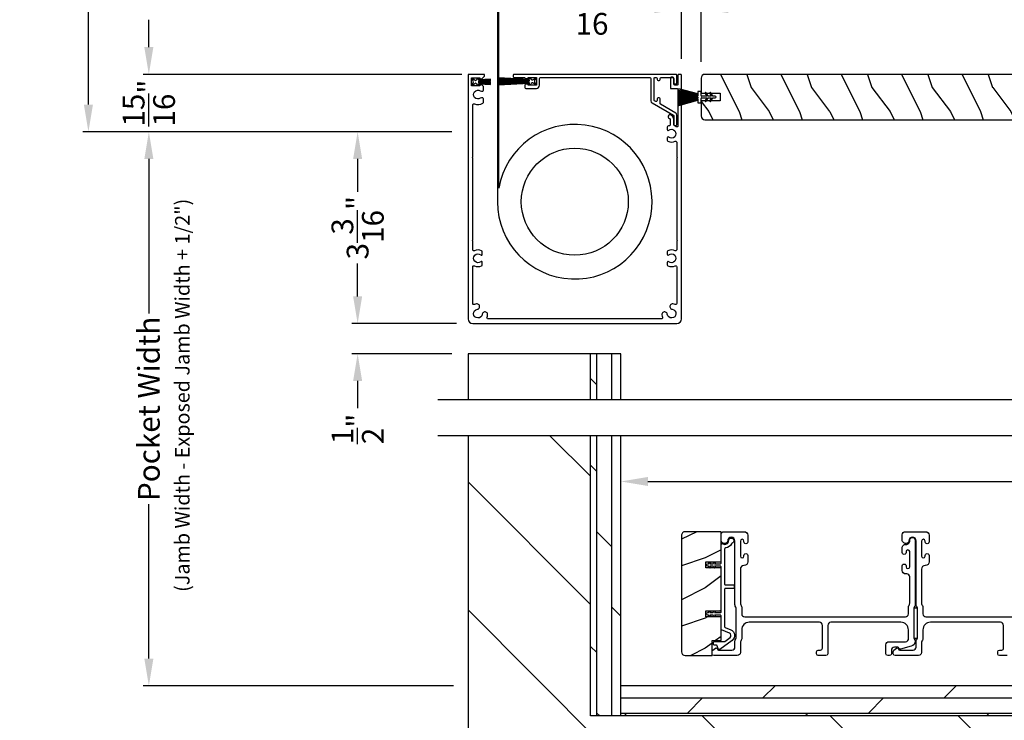
# Model space of a CAD drawing. Extents: x 246 to 399, y -461 to -395.
# Drawn here: x 351 to 368, y -449 to -438 of the extents above; entities that cross this region are included whole.
import ezdxf

# ---------------------------------------------------------------- set-up
doc = ezdxf.new("R2010")
doc.units = 0
doc.header["$LTSCALE"] = 2
doc.header["$MEASUREMENT"] = 0
doc.header["$PDMODE"] = 3
doc.layers.get('0').update_dxf_attribs({"linetype": 'CONTINUOUS'})
doc.layers.get('DEFPOINTS').update_dxf_attribs({"color": 3, "linetype": 'CONTINUOUS'})
doc.layers.add('Dim', color=7, linetype='CONTINUOUS')
doc.styles.get("Standard").update_dxf_attribs({"font": 'arial.ttf'})
doc.dimstyles.new('STANDARD 1.5', dxfattribs={"dimtxt": 0.36, "dimasz": 0.45, "dimexe": 0.09375, "dimexo": 0.27, "dimgap": 0.135, "dimtad": 0, "dimdec": 4, "dimzin": 0, "dimdsep": 46, "dimlunit": 4, "dimtxsty": 'STANDARD', "dimcen": 0, "dimadec": 5, "dimazin": 0, "dimtfac": 1, "dimtdec": 4, "dimtofl": 0, "dimtmove": 0, "dimatfit": 3, "dimfxl": 1, "dimtolj": 1, "dimtzin": 0, "dimarcsym": 0})

# ---------------------------------------------------------------- blocks, each defined once
blk = doc.blocks.new('*D99')
at = {"layer": 'DEFPOINTS', "color": 0, "transparency": 16777216}
for p in [(361.304, -445.487), (361.304, -448.028), (378.304, -448.028)]:
    blk.add_point(p, dxfattribs=at)
at = {"layer": 'Dim', "color": 0, "lineweight": -2, "transparency": 16777216}
for p, q in [((361.304, -447.758), (361.304, -445.393)), ((378.304, -447.758), (378.304, -445.393)), ((361.754, -445.487), (368.195, -445.487)), ((377.854, -445.487), (371.412, -445.487))]:
    blk.add_line(p, q, dxfattribs=at)
at = {"layer": 'Dim', "color": 0, "transparency": 16777216}
for points in [[(361.754, -445.412), (361.754, -445.562), (361.304, -445.487)], [(377.854, -445.412), (377.854, -445.562), (378.304, -445.487)]]:
    blk.add_solid(points, dxfattribs=at)
at = {"layer": 'Dim', "color": 0, "transparency": 16777216, "insert": (369.804, -445.487), "char_height": 0.36, "attachment_point": 5}
blk.add_mtext('\\A1;17" Finished\\PPocket Depth', dxfattribs=at)
blk = doc.blocks.new('*D102')
at = {"layer": 'DEFPOINTS', "color": 0, "transparency": 16777216}
for p in [(358.774, -439.699), (353.489, -448.87), (358.804, -448.87)]:
    blk.add_point(p, dxfattribs=at)
at = {"layer": 'Dim', "color": 0, "lineweight": -2, "transparency": 16777216}
for p, q in [((358.504, -439.699), (353.395, -439.699)), ((353.489, -440.149), (353.489, -442.705)), ((353.489, -448.42), (353.489, -445.865)), ((358.534, -448.87), (353.395, -448.87))]:
    blk.add_line(p, q, dxfattribs=at)
at = {"layer": 'Dim', "color": 0, "transparency": 16777216}
for points in [[(353.414, -440.149), (353.564, -440.149), (353.489, -439.699)], [(353.414, -448.42), (353.564, -448.42), (353.489, -448.87)]]:
    blk.add_solid(points, dxfattribs=at)
at = {"layer": 'Dim', "color": 0, "transparency": 16777216, "insert": (353.489, -444.285), "char_height": 0.36, "attachment_point": 5, "rotation": 90}
blk.add_mtext('\\A1;Pocket Width', dxfattribs=at)
blk = doc.blocks.new('*D104')
at = {"layer": 'DEFPOINTS', "color": 0, "transparency": 16777216}
for p in [(353.489, -438.748), (358.944, -438.748), (358.774, -439.699)]:
    blk.add_point(p, dxfattribs=at)
at = {"layer": 'Dim', "color": 0, "lineweight": -2, "transparency": 16777216}
for p, q in [((353.489, -438.298), (353.489, -437.848)), ((358.674, -438.748), (353.395, -438.748)), ((358.504, -439.699), (353.395, -439.699)), ((353.489, -440.149), (353.489, -440.599))]:
    blk.add_line(p, q, dxfattribs=at)
at = {"layer": 'Dim', "color": 0, "transparency": 16777216}
for points in [[(353.414, -438.298), (353.564, -438.298), (353.489, -438.748)], [(353.414, -440.149), (353.564, -440.149), (353.489, -439.699)]]:
    blk.add_solid(points, dxfattribs=at)
at = {"layer": 'Dim', "color": 0, "transparency": 16777216, "insert": (353.489, -439.224), "char_height": 0.36, "attachment_point": 5, "rotation": 90}
blk.add_mtext('\\A1;{\\H1x;\\S15/16;}"', dxfattribs=at)
blk = doc.blocks.new('*D105')
at = {"layer": 'DEFPOINTS', "color": 0, "transparency": 16777216}
for p in [(352.488, -430.689), (354.796, -430.689), (358.774, -439.699)]:
    blk.add_point(p, dxfattribs=at)
at = {"layer": 'Dim', "color": 0, "lineweight": -2, "transparency": 16777216}
for p, q in [((352.488, -431.139), (352.488, -431.819)), ((352.488, -439.249), (352.488, -436.989)), ((358.504, -439.699), (352.394, -439.699))]:
    blk.add_line(p, q, dxfattribs=at)
at = {"layer": 'Dim', "color": 0, "transparency": 16777216}
for points in [[(352.413, -431.139), (352.563, -431.139), (352.488, -430.689)], [(352.413, -439.249), (352.563, -439.249), (352.488, -439.699)]]:
    blk.add_solid(points, dxfattribs=at)
at = {"layer": 'Dim', "color": 0, "transparency": 16777216, "insert": (352.488, -434.404), "char_height": 0.36, "attachment_point": 5, "rotation": 90}
blk.add_mtext('\\A1;INTERIOR EXPOSED\\PJAMB WIDTH', dxfattribs=at)
blk = doc.blocks.new('A$C24413190')
for p, q in [((0, 0.169), (0, 0.167)), ((0.324, 0.165), (0, 0.169)), ((0, 0.167), (0.324, 0.163)), ((0.001, 0.199), (0.001, 0.197)), ((0.324, 0.174), (0.001, 0.199)), ((0.001, 0.197), (0.324, 0.172)), ((0.001, 0.179), (0.001, 0.177)), ((0.324, 0.17), (0.001, 0.179)), ((0.001, 0.177), (0.324, 0.168)), ((0.003, 0.229), (0.002, 0.227)), ((0.002, 0.227), (0.324, 0.182)), ((0.002, 0.214), (0.002, 0.212)), ((0.324, 0.179), (0.002, 0.214)), ((0.002, 0.212), (0.324, 0.177)), ((0.004, 0.247), (0.003, 0.244)), ((0.003, 0.244), (0.324, 0.184)), ((0.324, 0.184), (0.003, 0.229)), ((0.324, 0.187), (0.004, 0.247)), ((0.009, 0.274), (0.008, 0.272)), ((0.008, 0.272), (0.324, 0.188)), ((0.324, 0.19), (0.009, 0.274)), ((0.379, 0.231), (0.324, 0.231)), ((0.324, 0.231), (0.324, 0.19)), ((0.324, 0.188), (0.324, 0.187)), ((0.324, 0.184), (0.324, 0.184)), ((0.324, 0.182), (0.324, 0.179)), ((0.324, 0.177), (0.324, 0.174)), ((0.324, 0.172), (0.324, 0.17)), ((0.324, 0.168), (0.324, 0.165)), ((0.379, 0.163), (0.379, 0.231)), ((0.445, 0.198), (0.471, 0.153)), ((0.494, 0.153), (0.463, 0.208)), ((0.522, 0.198), (0.548, 0.153)), ((0.571, 0.153), (0.54, 0.208)), ((0, 0.16), (0, 0.158)), ((0.324, 0.16), (0, 0.16)), ((0, 0.158), (0.324, 0.158)), ((0, 0.155), (0, 0.153)), ((0.324, 0.155), (0, 0.155)), ((0, 0.153), (0.324, 0.153)), ((0, 0.15), (0, 0.148)), ((0.324, 0.15), (0, 0.15)), ((0, 0.148), (0.324, 0.148)), ((0, 0.145), (0, 0.143)), ((0.324, 0.145), (0, 0.145)), ((0, 0.143), (0.324, 0.143)), ((0.324, 0.138), (0, 0.138)), ((0, 0.138), (0, 0.136)), ((0, 0.136), (0.324, 0.136)), ((0, 0.131), (0, 0.129)), ((0.324, 0.131), (0, 0.131)), ((0, 0.129), (0.324, 0.129)), ((0.324, 0.126), (0, 0.126)), ((0, 0.126), (0, 0.124)), ((0, 0.124), (0.324, 0.124)), ((0, 0.121), (0, 0.119)), ((0.324, 0.121), (0, 0.121)), ((0, 0.119), (0.324, 0.119)), ((0, 0.116), (0, 0.114)), ((0.324, 0.116), (0, 0.116)), ((0, 0.114), (0.324, 0.114)), ((0.324, 0.111), (0, 0.106)), ((0, 0.104), (0.324, 0.109)), ((0.324, 0.106), (0, 0.096)), ((0, 0.106), (0, 0.104)), ((0, 0.093), (0.324, 0.105)), ((0.324, 0.102), (0, 0.077)), ((0, 0.075), (0.324, 0.1)), ((0.324, 0.097), (0, 0.062)), ((0, 0.096), (0, 0.093)), ((0, 0.06), (0.324, 0.095)), ((0, 0.077), (0, 0.075)), ((0, 0.062), (0, 0.06)), ((0.324, 0.092), (0.002, 0.047)), ((0.002, 0.047), (0.003, 0.045)), ((0.003, 0.045), (0.324, 0.09)), ((0.324, 0.089), (0.003, 0.03)), ((0.003, 0.03), (0.004, 0.027)), ((0.004, 0.027), (0.324, 0.087)), ((0.324, 0.086), (0.008, 0.002)), ((0.008, 0.002), (0.009, 0)), ((0.009, 0), (0.324, 0.084)), ((0.324, 0.163), (0.324, 0.16)), ((0.324, 0.158), (0.324, 0.155)), ((0.324, 0.153), (0.324, 0.15)), ((0.324, 0.148), (0.324, 0.145)), ((0.324, 0.143), (0.324, 0.138)), ((0.324, 0.136), (0.324, 0.131)), ((0.324, 0.129), (0.324, 0.126)), ((0.324, 0.124), (0.324, 0.121)), ((0.324, 0.119), (0.324, 0.116)), ((0.324, 0.114), (0.324, 0.111)), ((0.324, 0.109), (0.324, 0.106)), ((0.324, 0.105), (0.324, 0.102)), ((0.324, 0.1), (0.324, 0.097)), ((0.324, 0.095), (0.324, 0.092)), ((0.324, 0.09), (0.324, 0.089)), ((0.324, 0.087), (0.324, 0.086)), ((0.324, 0.084), (0.324, 0.044)), ((0.324, 0.044), (0.379, 0.044)), ((0.379, 0.044), (0.379, 0.113)), ((0.471, 0.153), (0.389, 0.153)), ((0.389, 0.123), (0.471, 0.123)), ((0.471, 0.123), (0.445, 0.078)), ((0.463, 0.068), (0.494, 0.123)), ((0.548, 0.153), (0.494, 0.153)), ((0.494, 0.123), (0.548, 0.123)), ((0.548, 0.123), (0.522, 0.078)), ((0.54, 0.068), (0.571, 0.123)), ((0.614, 0.153), (0.571, 0.153)), ((0.571, 0.123), (0.614, 0.123))]:
    blk.add_line(p, q)
for centre, radius, start, end in [((0.454, 0.203), 0.01, 30.0047, 210.0287), ((0.531, 0.203), 0.01, 30.0076, 210.0224), ((0.389, 0.163), 0.01, 179.9589, 270.0008), ((0.389, 0.113), 0.01, 89.9992, 180.0411), ((0.454, 0.073), 0.01, 149.9713, 329.9953), ((0.531, 0.073), 0.01, 149.9776, 329.9924), ((0.614, 0.138), 0.015, 270, 90)]:
    blk.add_arc(centre, radius, start, end)
blk = doc.blocks.new('*D81')
at = {"color": 0, "lineweight": -2, "transparency": 16777216}
for p, q in [((362.31, -438.494), (362.31, -437.566)), ((362.635, -438.541), (362.635, -437.566)), ((361.86, -437.66), (361.41, -437.66)), ((363.085, -437.66), (363.535, -437.66))]:
    blk.add_line(p, q, dxfattribs=at)
at = {"color": 0, "transparency": 16777216}
for points in [[(361.86, -437.585), (361.86, -437.735), (362.31, -437.66)], [(363.085, -437.585), (363.085, -437.735), (362.635, -437.66)]]:
    blk.add_solid(points, dxfattribs=at)
at = {"layer": 'DEFPOINTS', "color": 0, "transparency": 16777216}
for p in [(362.31, -437.66), (362.31, -438.764), (362.635, -438.811)]:
    blk.add_point(p, dxfattribs=at)
at = {"color": 0, "transparency": 16777216, "insert": (360.944, -437.66), "char_height": 0.36, "attachment_point": 5}
blk.add_mtext('\\A1;{\\H1x;\\S5/16;}"', dxfattribs=at)
blk = doc.blocks.new('*D82')
at = {"color": 0, "lineweight": -2, "transparency": 16777216}
for p, q in [((356.946, -442.423), (356.946, -441.973)), ((358.582, -442.873), (356.852, -442.873)), ((358.504, -443.373), (356.852, -443.373)), ((356.946, -443.823), (356.946, -444.273))]:
    blk.add_line(p, q, dxfattribs=at)
at = {"color": 0, "transparency": 16777216}
for points in [[(356.871, -442.423), (357.021, -442.423), (356.946, -442.873)], [(356.871, -443.823), (357.021, -443.823), (356.946, -443.373)]]:
    blk.add_solid(points, dxfattribs=at)
at = {"layer": 'DEFPOINTS', "color": 0, "transparency": 16777216}
for p in [(358.852, -442.873), (356.946, -443.373), (358.774, -443.373)]:
    blk.add_point(p, dxfattribs=at)
at = {"color": 0, "transparency": 16777216, "insert": (356.946, -444.617), "char_height": 0.36, "attachment_point": 5, "rotation": 90}
blk.add_mtext('\\A1;{\\H1x;\\S1/2;}"', dxfattribs=at)
blk = doc.blocks.new('*D83')
at = {"color": 0, "lineweight": -2, "transparency": 16777216}
for p, q in [((358.504, -439.699), (356.852, -439.699)), ((356.946, -440.149), (356.946, -440.692)), ((356.946, -442.423), (356.946, -441.881)), ((358.582, -442.873), (356.852, -442.873))]:
    blk.add_line(p, q, dxfattribs=at)
at = {"color": 0, "transparency": 16777216}
for points in [[(356.871, -440.149), (357.021, -440.149), (356.946, -439.699)], [(356.871, -442.423), (357.021, -442.423), (356.946, -442.873)]]:
    blk.add_solid(points, dxfattribs=at)
at = {"layer": 'DEFPOINTS', "color": 0, "transparency": 16777216}
for p in [(356.946, -439.699), (358.774, -439.699), (358.852, -442.873)]:
    blk.add_point(p, dxfattribs=at)
at = {"color": 0, "transparency": 16777216, "insert": (356.946, -441.286), "char_height": 0.36, "attachment_point": 5, "rotation": 90}
blk.add_mtext('\\A1;3{\\H1x;\\S3/16;}"', dxfattribs=at)
blk = doc.blocks.new('A$Cd77a04da')
for p, q in [((0.064, 0.088), (0.008, 0.122)), ((0.008, 0.122), (0.037, 0.073)), ((0.037, 0.053), (0.008, 0.004)), ((0.008, 0.004), (0.065, 0.037)), ((0.107, 0.122), (0.091, 0.095)), ((0.092, 0.029), (0.107, 0.004)), ((0.126, 0.122), (0.107, 0.122)), ((0.107, 0.004), (0.126, 0.004)), ((0.126, 0.096), (0.126, 0.122)), ((0.323, 0.107), (0.126, 0.096)), ((0.126, 0.092), (0.323, 0.103)), ((0.323, 0.095), (0.126, 0.088)), ((0.126, 0.088), (0.126, 0.092)), ((0.126, 0.084), (0.323, 0.091)), ((0.323, 0.084), (0.126, 0.081)), ((0.126, 0.081), (0.126, 0.084)), ((0.126, 0.077), (0.323, 0.08)), ((0.126, 0.073), (0.126, 0.077)), ((0.323, 0.074), (0.126, 0.073)), ((0.126, 0.069), (0.323, 0.07)), ((0.126, 0.065), (0.126, 0.069)), ((0.323, 0.065), (0.126, 0.065)), ((0.126, 0.057), (0.126, 0.061)), ((0.126, 0.061), (0.323, 0.061)), ((0.323, 0.055), (0.126, 0.057)), ((0.126, 0.049), (0.126, 0.053)), ((0.126, 0.053), (0.323, 0.051)), ((0.323, 0.046), (0.126, 0.049)), ((0.126, 0.041), (0.126, 0.045)), ((0.126, 0.045), (0.323, 0.042)), ((0.323, 0.034), (0.126, 0.041)), ((0.126, 0.033), (0.126, 0.037)), ((0.126, 0.037), (0.323, 0.03)), ((0.323, 0.023), (0.126, 0.033)), ((0.126, 0.029), (0.323, 0.019)), ((0.126, 0.004), (0.126, 0.029)), ((0.323, 0.103), (0.323, 0.107)), ((0.323, 0.091), (0.323, 0.095)), ((0.323, 0.08), (0.323, 0.084)), ((0.323, 0.07), (0.323, 0.074)), ((0.323, 0.061), (0.323, 0.065)), ((0.323, 0.051), (0.323, 0.055)), ((0.323, 0.042), (0.323, 0.046)), ((0.323, 0.03), (0.323, 0.034)), ((0.323, 0.019), (0.323, 0.023))]:
    blk.add_line(p, q)
for centre, start, end in [((0.02, 0.063), 329.9976, 30.0024), ((0.074, 0.105), 238.4378, 330.0028), ((0.075, 0.02), 29.9822, 120.0033)]:
    blk.add_arc(centre, 0.0196, start, end)
blk = doc.blocks.new('A$Cfc71bfa4')
for p, q in [((0, 0.1), (0.001, 0.1)), ((0.001, 0.09), (0.07, 0.09)), ((0.003, 0.122), (0.003, 0.118)), ((0.514, 0.095), (0.003, 0.122)), ((0.003, 0.118), (0.514, 0.091)), ((0.514, 0.087), (0.003, 0.105)), ((0.003, 0.105), (0.003, 0.101)), ((0.003, 0.101), (0.514, 0.083)), ((0.003, 0.088), (0.003, 0.084)), ((0.514, 0.079), (0.003, 0.088)), ((0.003, 0.084), (0.514, 0.075)), ((0.514, 0.071), (0.003, 0.076)), ((0.003, 0.076), (0.003, 0.072)), ((0.003, 0.072), (0.514, 0.068)), ((0.514, 0.065), (0.003, 0.065)), ((0.003, 0.065), (0.003, 0.061)), ((0.003, 0.061), (0.514, 0.061)), ((0.514, 0.058), (0.003, 0.054)), ((0.003, 0.05), (0.514, 0.054)), ((0.003, 0.054), (0.003, 0.05)), ((0.514, 0.05), (0.003, 0.041)), ((0.003, 0.038), (0.514, 0.046)), ((0.514, 0.043), (0.003, 0.025)), ((0.003, 0.041), (0.003, 0.038)), ((0.003, 0.021), (0.514, 0.039)), ((0.514, 0.035), (0.003, 0.008)), ((0.003, 0.004), (0.514, 0.031)), ((0.003, 0.025), (0.003, 0.021)), ((0.003, 0.008), (0.003, 0.004)), ((0.533, 0.122), (0.514, 0.122)), ((0.514, 0.122), (0.514, 0.095)), ((0.514, 0.091), (0.514, 0.087)), ((0.514, 0.083), (0.514, 0.079)), ((0.514, 0.075), (0.514, 0.071)), ((0.514, 0.068), (0.514, 0.065)), ((0.514, 0.061), (0.514, 0.058)), ((0.514, 0.054), (0.514, 0.05)), ((0.514, 0.046), (0.514, 0.043)), ((0.514, 0.039), (0.514, 0.035)), ((0.514, 0.031), (0.514, 0.004)), ((0.514, 0.004), (0.533, 0.004)), ((0.549, 0.095), (0.533, 0.122)), ((0.533, 0.004), (0.548, 0.029)), ((0.575, 0.037), (0.632, 0.004)), ((0.632, 0.122), (0.576, 0.088)), ((0.603, 0.073), (0.632, 0.122)), ((0.632, 0.004), (0.603, 0.053))]:
    blk.add_line(p, q)
for centre, start, end in [((0.565, 0.02), 60.0014, 149.9945), ((0.566, 0.105), 210.0206, 301.5573), ((0.62, 0.063), 150.0044, 209.9956)]:
    blk.add_arc(centre, 0.0196, start, end)

msp = doc.modelspace()

# ---------------------------------------------------------------- hatches: boundary and pattern name
h = msp.add_hatch()
h.set_pattern_fill('WOOD2', color=256, angle=90, pattern_type=2)
h.set_pattern_definition([(306.8699, (-2.53964, 132.03314), (-2.000000123, 2.99999992), [0.5, -4.5]), (296.5651, (-2.23964, 132.63314), (1.0000013, -0.99999916), [1.118034, -1.118034]), (288.4349, (-1.73964, 132.63314), (0.9999984, -2.00000043), [0.632456, -2.529822])])
edge = h.paths.add_edge_path()
edge.add_line((362.69745, -439.49838), (375.61245, -439.49838))
edge.add_line((375.61245, -439.49838), (375.61245, -438.74838))
edge.add_line((375.61245, -438.74838), (362.69745, -438.74838))
edge.add_arc((362.69745, -438.81088), 0.0625, 90, 180)
edge.add_line((362.63495, -438.81088), (362.63495, -439.06088))
edge.add_line((362.63495, -439.06088), (362.94745, -439.06088))
edge.add_line((362.94745, -439.06088), (362.94745, -439.18588))
edge.add_line((362.94745, -439.18588), (362.63495, -439.18588))
edge.add_line((362.63495, -439.18588), (362.63495, -439.43588))
edge.add_arc((362.69745, -439.43588), 0.0625, 180, 270)
h = msp.add_hatch()
h.set_pattern_fill('DOLMIT', color=256, angle=90)
h.set_pattern_definition([(90, (-921.34404, 987.36263), (-0.25, 0), []), (135, (-921.34404, 987.3626), (-0.5, -0.5), [0.3535534, -0.7071068])])
h.paths.add_polyline_path([(361.30358, -443.37338), (360.80358, -443.37338), (360.80358, -444.13597), (361.30358, -444.13597)])
h = msp.add_hatch()
h.set_pattern_fill('ANSI31', color=256, scale=12, angle=90)
h.set_pattern_definition([(135, (-2.751, 333.9299), (-1.0606602, -1.0606602), [])])
h.paths.add_polyline_path([(382.86608, -444.72938), (378.80358, -444.72938), (378.80358, -449.36838), (360.80358, -449.36838), (360.80358, -444.72938), (358.7738, -444.72938), (358.7738, -453.43088), (382.86608, -453.43088)])
h.paths.add_polyline_path([(379.19382, -451.50982), (380.11273, -451.50982), (380.11273, -450.28035), (379.19382, -450.28035)], flags=16)
h = msp.add_hatch()
h.set_pattern_fill('DOLMIT', color=256, angle=90)
h.set_pattern_definition([(90, (-921.34404, 334.9299), (-0.25, 0), []), (135, (-921.34404, 334.9299), (-0.5, -0.5), [0.3535534, -0.7071068])])
h.paths.add_polyline_path([(361.30358, -444.72938), (360.80358, -444.72938), (360.80358, -449.36838), (361.30358, -449.36838)])
h = msp.add_hatch()
h.set_pattern_fill('WOOD2', color=256, pattern_type=2)
h.set_pattern_definition([(216.8699, (-1894.90143, 325.04953), (2.999999918, 2.000000123), [0.5, -4.5]), (206.5651, (-1894.30143, 324.74953), (-0.99999916, -1.00000131), [1.118034, -1.118034]), (198.4349, (-1894.30143, 324.24953), (-2.000000435, -0.999998403), [0.632456, -2.529822])])
edge = h.paths.add_edge_path()
edge.add_arc((362.37201, -446.38087), 0.0625, 89.997009, 180.003529)
edge.add_line((362.30951, -446.38088), (362.30951, -448.30588))
edge.add_arc((362.37202, -448.30587), 0.0625, 180.003816, 269.995647)
edge.add_line((362.37201, -448.36838), (362.81458, -448.36838))
edge.add_line((362.81458, -448.36838), (362.81458, -448.11837))
edge.add_line((362.81458, -448.11837), (362.96358, -448.11837))
edge.add_line((362.96358, -448.11837), (362.96358, -447.72837))
edge.add_line((362.96358, -447.72837), (362.71358, -447.72837))
edge.add_line((362.71358, -447.72837), (362.71358, -447.62837))
edge.add_line((362.71358, -447.62837), (362.96358, -447.62837))
edge.add_line((362.96358, -447.62837), (362.96358, -446.91837))
edge.add_line((362.96358, -446.91837), (362.71358, -446.91837))
edge.add_line((362.71358, -446.91837), (362.71358, -446.81837))
edge.add_line((362.71358, -446.81837), (362.96358, -446.81837))
edge.add_line((362.96358, -446.81837), (362.96358, -446.31838))
edge.add_line((362.96358, -446.31838), (362.37201, -446.31838))
h = msp.add_hatch()
h.set_pattern_fill('DOLMIT', color=256)
h.set_pattern_definition([(0, (-912.34404, 334.9299), (0, 0.25), []), (45, (-912.34404, 334.9299), (-0.5, 0.5), [0.3535534, -0.7071068])])
h.paths.add_polyline_path([(378.30358, -448.86838), (361.30358, -448.86838), (361.30358, -449.36838), (378.30358, -449.36838)])

# ---------------------------------------------------------------- linework, layer by layer
for p, q in [((361.30358, -443.37338), (358.7738, -443.37338)), ((358.7738, -443.37338), (358.7738, -444.13597)), ((360.80358, -444.13735), (360.80358, -443.37338)), ((361.30358, -444.13735), (361.30358, -443.37338)), ((383.36608, -444.13597), (358.2738, -444.13597)), ((383.36608, -444.72938), (358.2738, -444.72938)), ((358.7738, -444.72938), (358.7738, -453.43088)), ((360.80358, -449.36838), (360.80358, -444.72938)), ((361.30358, -449.36838), (361.30358, -444.72938)), ((378.30358, -448.86838), (361.30358, -448.86838)), ((378.80358, -449.36838), (360.80358, -449.36838))]:
    msp.add_line(p, q)
for points in [[(359.26182, -436.13183), (359.26182, -440.8564, 22.58322213), (359.28183, -440.63101), (359.28183, -436.13183)], [(362.69745, -439.49838), (375.61245, -439.49838), (375.61245, -438.74838), (362.69745, -438.74838, 0.41421356), (362.63495, -438.81088), (362.63495, -439.06088), (362.94745, -439.06088), (362.94745, -439.18588), (362.63495, -439.18588), (362.63495, -439.43588, 0.41421356), (362.69745, -439.49838)], [(367.70158, -448.36838), (367.57458, -448.36838, -0.4140829), (367.54458, -448.33838), (367.54458, -448.30837, -0.4140829), (367.57458, -448.27837), (367.61158, -448.27837, 0.41424423), (367.64158, -448.24837), (367.64158, -447.86837, 0.41423184), (367.59158, -447.81838), (366.43108, -447.81838, 0.41421004), (366.30608, -447.94338), (366.30608, -448.08909, -0.13158787), (366.29938, -448.11409), (366.29028, -448.12986, 0.13170363), (366.28358, -448.15486), (366.28358, -448.31837, -0.4141634), (366.23358, -448.36838), (365.8444, -448.36838, -0.41408779), (365.8144, -448.33838), (365.8144, -448.30486, -0.23570774), (365.82636, -448.28089), (365.87088, -448.24739, -0.57596404), (365.90274, -448.26088, 0.37799793), (365.92259, -448.27837), (366.14358, -448.27837, 0.41422977), (366.19358, -448.22838), (366.19358, -448.13074, -0.1316692), (366.20028, -448.10575), (366.20938, -448.08998, 0.1316692), (366.21608, -448.06498), (366.21608, -447.59177, 0.13169307), (366.20938, -447.56677), (366.20028, -447.551, -0.1316692), (366.19358, -447.52601), (366.19358, -446.46837, 0.99998044), (366.07358, -446.46837, -0.31785531), (366.04358, -446.5108, -0.51762083), (365.96358, -446.45423), (365.96358, -446.36837, -0.41423392), (366.01358, -446.31838), (366.34858, -446.31838, -0.4142428), (366.40858, -446.37837), (366.40858, -446.48602, -1.00003159), (366.34358, -446.48602), (366.34358, -446.47325, 0.99998044), (366.28358, -446.47325), (366.28358, -446.72355, 0.99998044), (366.34358, -446.72355), (366.34358, -446.71102, -1.00003159), (366.40858, -446.71102), (366.40858, -446.81867, -0.4142428), (366.34858, -446.87867), (366.34358, -446.87867, 0.41416112), (366.28358, -446.93867), (366.28358, -447.50189, 0.1316923), (366.29028, -447.52689), (366.29938, -447.54266, -0.13159843), (366.30608, -447.56766), (366.30608, -447.67838, 0.41423392), (366.35608, -447.72837), (369.01608, -447.72837, 0.41423111)]]:
    msp.add_lwpolyline(points, format="xyb")
for points in [[(362.30951, -438.7641, 0.41419305), (362.2938, -438.74838), (362.2663, -438.74838, 0.41419305), (362.25058, -438.7641), (362.25058, -438.90945, -0.41419964), (362.23487, -438.92517), (362.19755, -438.92517, -0.41419964), (362.18183, -438.90945), (362.18183, -438.8132, 0.41411234), (362.16612, -438.79749), (362.14058, -438.79749, 0.41411234), (362.12487, -438.8132), (362.12487, -438.97624, 0.413911), (362.13273, -438.9841), (362.23487, -438.9841, -0.41411234), (362.25058, -438.99981), (362.25058, -439.59929, -0.59700078), (362.22014, -439.61569, 0.05286986), (362.19436, -439.60238, -0.30928712), (362.18183, -439.58407), (362.18183, -439.49481, 0.26795012), (362.14255, -439.42677), (362.12554, -439.41695, 0.41417678), (362.0987, -439.42414), (362.08888, -439.44115, 0.41420475), (362.09607, -439.46798), (362.11308, -439.4778, -0.26780142), (362.12291, -439.49481), (362.12291, -439.5789, -0.33843198), (362.10842, -439.59785, 0.04583338), (362.08493, -439.60661, 0.2883651), (362.0738, -439.62431), (362.0738, -439.66219, 0.63129939), (362.09874, -439.67407, -2.09833488), (362.09874, -439.78698, 0.63099334), (362.0738, -439.79886), (362.0738, -439.83675, 0.28812668), (362.08493, -439.85445, 0.22546921), (362.20295, -439.85499, -0.5495599), (362.23094, -439.87277), (362.23094, -440.1116), (362.24273, -440.12338), (362.23094, -440.13517), (362.23094, -441.4866), (362.24273, -441.49839), (362.23094, -441.51017), (362.23094, -441.65078, -0.54932149), (362.20295, -441.66856, 0.22554857), (362.08493, -441.66911, 0.2883651), (362.0738, -441.68681), (362.0738, -441.72469, 0.63129939), (362.09874, -441.73657, -2.09831779), (362.09874, -441.84948, 0.63099334), (362.0738, -441.86136), (362.0738, -441.89925, 0.28812668), (362.08493, -441.91695, 0.22546921), (362.20295, -441.91749, -0.5495599), (362.23094, -441.93527), (362.23094, -442.54046, -0.5300596), (362.20404, -442.55871, 0.05993715), (362.16685, -442.54887, 1.00001063), (362.15459, -442.63641, -2.00696345), (362.07254, -442.71846, 1.00004919), (361.985, -442.73072, 0.05996838), (361.99484, -442.76791, -0.52989176), (361.97659, -442.79481), (359.10672, -442.79481, -0.52989176), (359.08847, -442.76791, 0.05996838), (359.09831, -442.73072, 1.00004919), (359.01078, -442.71846, -2.00696345), (358.92872, -442.63641, 1.00001063), (358.91647, -442.54887, 0.05993715), (358.87927, -442.55871, -0.5300596), (358.85237, -442.54046), (358.85237, -441.93527, -0.5495599), (358.88036, -441.91749, 0.22546921), (358.99838, -441.91695, 0.28812668), (359.00951, -441.89925), (359.00951, -441.86136, 0.63099334), (358.98457, -441.84948, -2.09831779), (358.98457, -441.73657, 0.63129939), (359.00951, -441.72469), (359.00951, -441.68681, 0.2883651), (358.99838, -441.66911, 0.22554857), (358.88036, -441.66856, -0.54932149), (358.85237, -441.65078), (358.85237, -441.51017), (358.84058, -441.49839), (358.85237, -441.4866), (358.85237, -440.13517), (358.84058, -440.12338), (358.85237, -440.1116), (358.85237, -439.25445, -0.52734789), (358.87912, -439.23614, 0.22724232), (359.0213, -439.22521, 0.26801617), (359.02916, -439.2116), (359.02916, -439.15408, 0.31134356), (359.01902, -439.13939, 0.23679433), (358.97784, -439.14361, -1.8224937), (358.97784, -439.02101, 0.23668451), (359.01902, -439.02523, 0.31164157), (359.02916, -439.01054), (359.02916, -438.95525, 0.19882168), (359.02455, -438.94414), (359.00626, -438.92585, 0.1992899), (358.99515, -438.92124), (358.97023, -438.92124), (358.97023, -438.93695), (358.83273, -438.93695), (358.83273, -438.80731), (358.97023, -438.80731), (358.97023, -438.82303), (358.99515, -438.82303, 0.19857045), (359.00626, -438.81843), (359.0442, -438.78049, 0.1987992), (359.0488, -438.76937), (359.0488, -438.7641, 0.41420237), (359.03308, -438.74838), (358.78951, -438.74838, 0.41419305), (358.7738, -438.7641), (358.7738, -442.79481, 0.41420555), (358.85237, -442.87338), (362.23094, -442.87338, 0.41420555), (362.30951, -442.79481)], [(361.82237, -439.22154), (362.17398, -439.42454, -0.26801617), (362.18183, -439.43815), (362.18183, -439.57958, 0.41419964), (362.19755, -439.5953), (362.21719, -439.5953, 0.41419964), (362.23291, -439.57958), (362.23291, -439.42228, 0.26789238), (362.21326, -439.38825), (361.96183, -439.24309, -0.26801617), (361.95398, -439.22948), (361.95398, -439.15106, 0.41410576), (361.93826, -439.13535), (361.92058, -439.13535, 0.41411507), (361.90487, -439.15106), (361.90487, -439.18299, -0.57726143), (361.8813, -439.19659), (361.86166, -439.18525, -0.26800004), (361.8538, -439.17164), (361.8538, -438.81517, -0.41419964), (361.86951, -438.79945), (361.88916, -438.79945, -0.41419964), (361.90487, -438.81517), (361.90487, -438.83285, 0.41411507), (361.92058, -438.84856), (361.94023, -438.84856, 0.41411234), (361.95594, -438.83285), (361.95594, -438.81517, -0.41419305), (361.97166, -438.79945), (362.16612, -438.79945, -0.41419964), (362.18183, -438.81517), (362.18183, -438.89178, 0.41411234), (362.19755, -438.90749), (362.21719, -438.90749, 0.41411234), (362.23291, -438.89178), (362.23291, -438.7641, 0.41419964), (362.21719, -438.74838), (359.53791, -438.74838, 0.41419964), (359.52219, -438.7641), (359.52219, -438.78374, 0.4144104), (359.53791, -438.79945), (359.70323, -438.79945, -0.30543522), (359.7178, -438.80928, 0.30525971), (359.73237, -438.8191), (359.76773, -438.8191), (359.76773, -438.79945), (359.90523, -438.79945), (359.90523, -438.9291), (359.76773, -438.9291), (359.76773, -438.90945), (359.73237, -438.90945, 0.41419964), (359.71666, -438.92517), (359.71666, -438.96446, 0.41411234), (359.73237, -438.98017), (359.90523, -438.98017, 0.41421389), (359.9563, -438.9291), (359.9563, -438.81517, -0.41419799), (359.97201, -438.79945), (361.78701, -438.79945, -0.41419964), (361.80273, -438.81517), (361.80273, -439.18752, 0.26788865)], [(362.37201, -446.31838, 0.41424689), (362.30951, -446.38088), (362.30951, -448.30588, 0.4141718), (362.37201, -448.36838), (362.81458, -448.36838), (362.81458, -448.11837), (362.96358, -448.11837), (362.96358, -447.72837), (362.71358, -447.72837), (362.71358, -447.62837), (362.96358, -447.62837), (362.96358, -446.91837), (362.71358, -446.91837), (362.71358, -446.81837), (362.96358, -446.81837), (362.96358, -446.31838)], [(366.06608, -447.56766, -0.13160561), (366.07278, -447.54266), (366.08188, -447.52689, 0.13169947), (366.08858, -447.50189), (366.08858, -447.06827, 0.4142586), (366.03858, -447.01827), (366.02358, -447.01827, -0.41424082), (365.96358, -446.95827), (365.96358, -446.88576, -1.00002933), (366.02858, -446.88576), (366.02858, -446.89827, 0.99998167), (366.08858, -446.89827), (366.08858, -446.64827, 0.99998167), (366.02858, -446.64827), (366.02858, -446.66078, -1.00002933), (365.96358, -446.66078), (365.96358, -446.58827, -0.42646389), (366.02608, -446.52832, 0.426487), (366.08858, -446.46837), (366.08858, -446.45838, -0.99998126), (366.17858, -446.45838), (366.17858, -447.52601, -0.13167235), (366.17188, -447.551), (366.16278, -447.56677, 0.13169698), (366.15608, -447.59177), (366.15608, -448.06498, 0.13166966), (366.16278, -448.08998), (366.1785, -448.1172), (366.1785, -448.12806, -0.33946118), (366.11179, -448.21499), (365.93376, -448.26269, -0.44127589), (365.90887, -448.24676, 0.36508413), (365.88916, -448.23015), (365.83458, -448.23015, 0.41425934), (365.78458, -448.28016), (365.78458, -448.33838, -0.41408535), (365.75458, -448.36838), (365.72458, -448.36838, -0.41408535), (365.69458, -448.33838), (365.69458, -448.19015, -0.41423184), (365.74458, -448.14016), (366.0193, -448.14016, 0.49083612), (366.06769, -448.07757, -0.06372385), (366.06608, -448.06498), (366.06608, -447.94338, 0.41421059), (365.94108, -447.81838), (364.78158, -447.81838, 0.41423184), (364.73158, -447.86837), (364.73158, -448.33838, -0.4140829), (364.70158, -448.36838), (364.57458, -448.36838, -0.4140829), (364.54458, -448.33838), (364.54458, -448.30837, -0.4140829), (364.57458, -448.27837), (364.61158, -448.27837, 0.41424423), (364.64158, -448.24837), (364.64158, -447.86837, 0.41423184), (364.59158, -447.81838), (363.43108, -447.81838, 0.41421004), (363.30608, -447.94338), (363.30608, -448.08909, -0.13158787), (363.29938, -448.11409), (363.29028, -448.12986, 0.13170363), (363.28358, -448.15486), (363.28358, -448.31837, -0.4141634), (363.23358, -448.36838), (362.8444, -448.36838, -0.41408779), (362.8144, -448.33838), (362.8144, -448.30486, -0.23570774), (362.82636, -448.28089), (362.87088, -448.24739, -0.57596404), (362.90274, -448.26088, 0.37799793), (362.92259, -448.27837), (363.14358, -448.27837, 0.41422977), (363.19358, -448.22838), (363.19358, -448.13074, -0.1316692), (363.20028, -448.10575), (363.20938, -448.08998, 0.1316692), (363.21608, -448.06498), (363.21608, -447.59177, 0.13169307), (363.20938, -447.56677), (363.20028, -447.551, -0.1316692), (363.19358, -447.52601), (363.19358, -446.46837, 0.99998044), (363.07358, -446.46837, -0.31785531), (363.04358, -446.5108, -0.51762083), (362.96358, -446.45423), (362.96358, -446.36837, -0.41423392), (363.01358, -446.31838), (363.34858, -446.31838, -0.4142428), (363.40858, -446.37837), (363.40858, -446.48602, -1.00003159), (363.34358, -446.48602), (363.34358, -446.47325, 0.99998044), (363.28358, -446.47325), (363.28358, -446.72355, 0.99998044), (363.34358, -446.72355), (363.34358, -446.71102, -1.00003159), (363.40858, -446.71102), (363.40858, -446.81867, -0.4142428), (363.34858, -446.87867), (363.34358, -446.87867, 0.41416112), (363.28358, -446.93867), (363.28358, -447.50189, 0.1316923), (363.29028, -447.52689), (363.29938, -447.54266, -0.13159843), (363.30608, -447.56766), (363.30608, -447.67838, 0.41423392), (363.35608, -447.72837), (366.01608, -447.72837, 0.41423111), (366.06608, -447.67838)], [(363.12583, -447.94303, -0.58536136), (363.14814, -448.11677), (362.94577, -448.26723, -0.52967241), (362.91451, -448.25635), (362.90091, -448.20559, 0.33920071), (362.89125, -448.19818), (362.84893, -448.19818, -0.41414969), (362.83893, -448.18818), (362.83893, -448.14818, -0.41428718), (362.84893, -448.13818), (363.01215, -448.13818, 0.16090485), (363.02409, -448.13423), (363.11234, -448.06862, 0.58537188), (363.10336, -447.99866), (362.96984, -447.94471, -0.30583163), (362.96358, -447.93544), (362.96358, -447.70837, 0.41429577), (362.95358, -447.69837), (362.85468, -447.69837), (362.86449, -447.71538, -0.99999175), (362.84717, -447.72537), (362.83158, -447.69837), (362.77768, -447.69837), (362.78749, -447.71538, -0.99999175), (362.77017, -447.72537), (362.75458, -447.69837), (362.74358, -447.69837, -1.00010268), (362.74358, -447.65838), (362.75458, -447.65838), (362.77017, -447.63138, -0.99999175), (362.78749, -447.64137), (362.77768, -447.65838), (362.83158, -447.65838), (362.84717, -447.63138, -0.99999175), (362.86449, -447.64137), (362.85468, -447.65838), (362.95358, -447.65838, 0.41382655), (362.96358, -447.64838), (362.96358, -446.89838, 0.41429577), (362.95358, -446.88837), (362.85468, -446.88837), (362.86449, -446.90537, -1.00007765), (362.84717, -446.91537), (362.83158, -446.88837), (362.77768, -446.88837), (362.78749, -446.90537, -1.00007765), (362.77017, -446.91537), (362.75458, -446.88837), (362.74358, -446.88837, -0.99998534), (362.74358, -446.84837), (362.75458, -446.84837), (362.77017, -446.82137, -0.99967122), (362.78749, -446.83137), (362.77768, -446.84837), (362.83158, -446.84837), (362.84717, -446.82137, -0.99967122), (362.86449, -446.83137), (362.85468, -446.84837), (362.95358, -446.84837, 0.41415828), (362.96358, -446.83838), (362.96358, -446.53452, -0.60221277), (362.99483, -446.51798, 0.60223752), (363.08858, -446.46837, -2.04377001), (363.14469, -446.51198, 0.22815356), (363.13803, -446.51757, -0.26629996), (363.04144, -446.58769, 0.38324958), (363.02358, -446.60757), (363.02358, -447.18837, 0.41426644), (363.03358, -447.19837), (363.16859, -447.19837, -0.41428718), (363.17859, -447.20838), (363.17859, -447.24838, -0.41414969), (363.16859, -447.25837), (363.03358, -447.25837, 0.41426644), (363.02358, -447.26838), (363.02358, -447.89497, 0.30533626), (363.02984, -447.90424)]]:
    msp.add_lwpolyline(points, format="xyb", close=True)
msp.add_lwpolyline([(366.15608, -447.58177), (366.15608, -448.08177), (366.21608, -448.08177), (366.21608, -447.58177)], close=True)
msp.add_circle((360.54187, -440.8564), 0.88586)

# ---------------------------------------------------------------- block references
for name, p in [('A$Cd77a04da', (358.82444, -438.935)), ('A$Cfc71bfa4', (359.27371, -438.92716)), ('A$C24413190', (362.255, -439.26125))]:
    msp.add_blockref(name, p)

# ---------------------------------------------------------------- texts
msp.add_text('(Jamb Width - Exposed Jamb Width + 1/2")', height=0.24, rotation=90).set_placement((354.16306, -447.31472))

# ---------------------------------------------------------------- dimensions: what is measured, and where the dimension line sits
dim = msp.add_linear_dim(base=(362.30951, -437.65984), p1=(362.63495, -438.81088), p2=(362.30951, -438.7641), dimstyle='STANDARD 1.5', override={"dimpost": '\\X'})
dim.commit()
dim.dimension.update_dxf_attribs({"geometry": '*D81', "text_midpoint": (360.94423, -437.65984)})
for base, p2, picture, middle in [((356.94616, -439.69891), (358.7738, -439.69891), '*D83', (356.94616, -441.28615)), ((356.94616, -443.37338), (358.7738, -443.37338), '*D82', (356.94616, -444.61712))]:
    dim = msp.add_linear_dim(base=base, p1=(358.85237, -442.87338), p2=p2, angle=90, dimstyle='STANDARD 1.5', override={"dimpost": '\\X'})
    dim.commit()
    dim.dimension.update_dxf_attribs({"geometry": picture, "text_midpoint": middle})
at = {"layer": 'Dim'}
dim = msp.add_linear_dim(base=(352.48817, -430.68871), p1=(358.7738, -439.69891), p2=(354.79599, -430.68871), angle=90, text='INTERIOR EXPOSED\\PJAMB WIDTH', dimstyle='STANDARD 1.5', override={"dimpost": '\\X', "dimse2": 1}, dxfattribs=at)
dim.commit()
dim.dimension.update_dxf_attribs({"geometry": '*D105', "text_midpoint": (352.48817, -434.40391), "dimtype": 160})
dim = msp.add_linear_dim(base=(353.48906, -438.74838), p1=(358.7738, -439.69891), p2=(358.94358, -438.74838), angle=90, dimstyle='STANDARD 1.5', override={"dimlunit": 5, "dimpost": '"'}, dxfattribs=at)
dim.commit()
dim.dimension.update_dxf_attribs({"geometry": '*D104', "text_midpoint": (353.48906, -439.22365)})
dim = msp.add_linear_dim(base=(353.48906, -448.87038), p1=(358.7738, -439.69891), p2=(358.80358, -448.87038), angle=90, text='Pocket Width', dimstyle='STANDARD 1.5', override={"dimpost": '\\X'}, dxfattribs=at)
dim.commit()
dim.dimension.update_dxf_attribs({"geometry": '*D102', "text_midpoint": (353.48906, -444.28464)})
dim = msp.add_linear_dim(base=(361.30358, -445.48655), p1=(378.30358, -448.02832), p2=(361.30358, -448.02832), text='<> Finished\\PPocket Depth', dimstyle='STANDARD 1.5', override={"dimlunit": 5, "dimpost": '"'}, dxfattribs=at)
dim.commit()
dim.dimension.update_dxf_attribs({"geometry": '*D99', "text_midpoint": (369.80358, -445.48655)})

doc.saveas('drawing.dxf')
